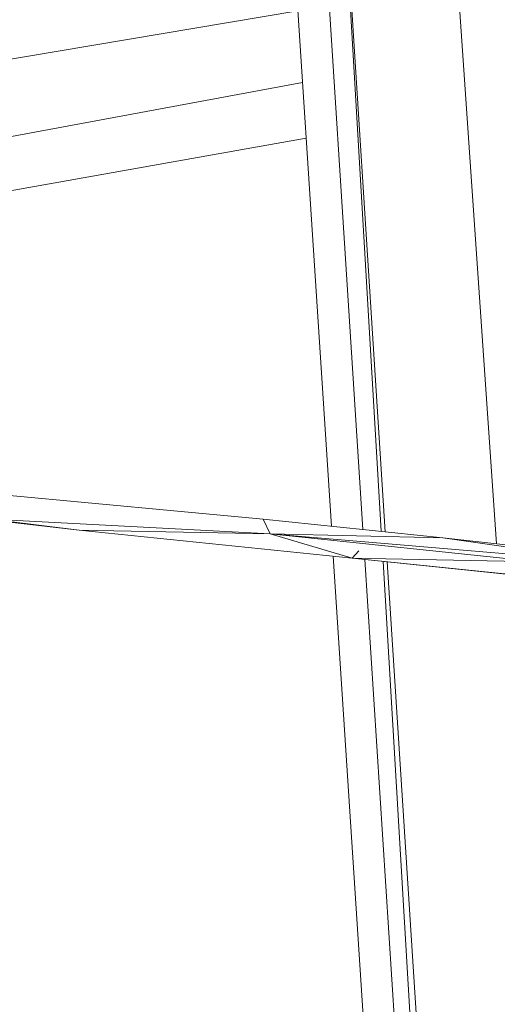
# Model space of a CAD drawing. Units: millimetres. Extents: x -10963 to 10320, y -8130 to 8611.
# Drawn here: x -125 to 206, y 1313 to 1997 of the extents above; entities that cross this region are included whole.
import ezdxf

# ---------------------------------------------------------------- set-up
doc = ezdxf.new("R2010")
doc.units = ezdxf.units.MM
doc.header["$MEASUREMENT"] = 0
doc.layers.add('МАФЫ НАШИ', color=7, linetype='Continuous', lineweight=25)

# ---------------------------------------------------------------- blocks, each defined once
blk = doc.blocks.new('кертшшщшщ')
at = {"layer": 'МАФЫ НАШИ', "color": 7, "lineweight": 20}
blk.add_open_spline([(-5439.76, 4503.04), (-5439.76, 4503.04), (-5609.51, 6355.49), (-5609.51, 6355.49), (-5691.77, 7253.05), (-5364.32, 7500.77), (-4818.45, 7857.31), (-4818.45, 7857.31), (-4305.31, 8192.46), (-4305.31, 8192.46), (-3723.64, 8610.59), (-3061.78, 8269.59), (-2712.9, 7463.94), (-2712.9, 7463.94), (-1712.59, 5153.99), (-1712.59, 5153.99), (-1675.87, 5091.21), (-1640.16, 5007.16), (-1593.57, 4912.02), (-1593.57, 4912.02), (-1262.38, 4121.32), (-1262.38, 4121.32), (-1125.86, 4246.8), (-973.23, 4330.57), (-803.72, 4373.34), (-803.72, 4373.34), (2433.07, 5189.97), (2433.07, 5189.97), (2660.39, 5247.32), (2863.57, 5219.5), (3080.58, 5101.29), (3080.58, 5101.29), (6028.62, 3281.64), (6028.62, 3281.64), (6172.37, 3203.34), (6301.52, 3093.57), (6413.46, 2957.12), (6485.49, 2981.45), (6557.39, 3006.65), (6629.2, 3032.36), (6846.64, 3110.23), (7063.44, 3192.95), (7279.67, 3278.29), (7378.79, 3317.41), (7477.92, 3356.91), (7576.74, 3397.73), (8358.64, 3632.25), (8937.71, 3276.8), (9228.4, 2507.55), (9228.4, 2507.55), (9989.83, 576.58), (9989.83, 576.58), (10320.38, -419.47), (10188.45, -1548.91), (9646.01, -2156.66), (9646.01, -2156.66), (9301.15, -2543.04), (9301.15, -2543.04), (9225.69, -3086.49), (9021.71, -3522.14), (8704.74, -3930.7), (8704.74, -3930.7), (4835.75, -7508.36), (4835.75, -7508.36), (4239.57, -8058.51), (3465.12, -7791.57), (3081.67, -6903.74), (3081.67, -6903.74), (2753.82, -6144.64), (2607.25, -5805.28)], degree=3, knots=[0, 0, 0, 0, 0.0212766, 0.0212766, 0.0212766, 0.0425532, 0.0425532, 0.0425532, 0.0638298, 0.0638298, 0.0638298, 0.0851064, 0.0851064, 0.0851064, 0.106383, 0.106383, 0.106383, 0.1276596, 0.1276596, 0.1276596, 0.1489362, 0.1489362, 0.1489362, 0.1702128, 0.1702128, 0.1702128, 0.1914894, 0.1914894, 0.1914894, 0.212766, 0.212766, 0.212766, 0.2340426, 0.2340426, 0.2340426, 0.2553191, 0.2553191, 0.2553191, 0.2765957, 0.2765957, 0.2765957, 0.2978723, 0.2978723, 0.2978723, 0.3191489, 0.3191489, 0.3191489, 0.3404255, 0.3404255, 0.3404255, 0.3617021, 0.3617021, 0.3617021, 0.3829787, 0.3829787, 0.3829787, 0.4042553, 0.4042553, 0.4042553, 0.4255319, 0.4255319, 0.4255319, 0.4468085, 0.4468085, 0.4468085, 0.4680851, 0.4680851, 0.4680851, 0.4846058, 0.4846058, 0.4846058, 0.4846058], dxfattribs=at)
at = {"layer": 'МАФЫ НАШИ', "color": 7, "lineweight": 15}
for points in [[(239.44, 1629.37), (239.44, 1629.37), (201.73, 2217.35), (201.73, 2217.35)], [(55.42, 2195.43), (55.42, 2195.43), (91.12, 1645.28), (91.12, 1645.28)], [(205.79, 1633.12), (205.79, 1633.12), (166.58, 2200.59), (166.58, 2200.59)], [(78.01, 2188.99), (78.01, 2188.99), (113.03, 1643.02), (113.03, 1643.02)], [(93.42, 2188.99), (93.42, 2188.99), (125.78, 1641.7), (125.78, 1641.7)], [(93.42, 2188.99), (93.42, 2188.99), (128.55, 1641.41), (128.55, 1641.41)], [(-407.9, 1923.08), (-407.9, 1923.08), (67.9, 2003.11), (67.9, 2003.11)], [(-399.17, 1866.08), (-399.17, 1866.08), (71.14, 1953.29), (71.14, 1953.29)], [(-242.66, 1858.52), (-242.66, 1858.52), (73.64, 1914.75), (73.64, 1914.75)], [(43.81, 1650.18), (43.81, 1650.18), (-134.45, 1666.77), (-134.45, 1666.77)], [(-136.18, 1648.49), (-136.18, 1648.49), (-83.92, 1642.44), (-83.92, 1642.44)], [(-83.92, 1642.44), (-83.92, 1642.44), (-136.1, 1649.01), (-136.1, 1649.01)], [(48.56, 1639.87), (48.56, 1639.87), (-135.99, 1649.67), (-135.99, 1649.67)], [(48.56, 1639.87), (48.56, 1639.87), (43.81, 1650.18), (43.81, 1650.18)], [(168.48, 1637.28), (168.48, 1637.28), (43.81, 1650.18), (43.81, 1650.18)], [(105.56, 1623.1), (105.56, 1623.1), (-83.92, 1642.44), (-83.92, 1642.44)], [(-83.92, 1642.44), (-83.92, 1642.44), (48.56, 1639.87), (48.56, 1639.87)], [(105.56, 1623.1), (105.56, 1623.1), (48.56, 1639.87), (48.56, 1639.87)], [(234.35, 1620.53), (234.35, 1620.53), (48.56, 1639.87), (48.56, 1639.87)], [(48.56, 1639.87), (48.56, 1639.87), (168.48, 1637.28), (168.48, 1637.28)], [(48.56, 1639.87), (48.56, 1639.87), (294.73, 1619.24), (294.73, 1619.24)], [(168.48, 1637.28), (168.48, 1637.28), (411.27, 1610.22), (411.27, 1610.22)], [(294.73, 1619.24), (294.73, 1619.24), (168.48, 1637.28), (168.48, 1637.28)], [(105.56, 1623.1), (105.56, 1623.1), (110.1, 1628.26), (110.1, 1628.26)], [(92.48, 1624.44), (92.48, 1624.44), (126.76, 1096.2), (126.76, 1096.2)], [(105.56, 1623.1), (105.56, 1623.1), (292.41, 1603.77), (292.41, 1603.77)], [(290.09, 1603.77), (290.09, 1603.77), (105.56, 1623.1), (105.56, 1623.1)], [(105.56, 1623.1), (105.56, 1623.1), (234.35, 1620.53), (234.35, 1620.53)], [(114.37, 1622.18), (114.37, 1622.18), (180.88, 585.43), (180.88, 585.43)], [(127.01, 1620.86), (127.01, 1620.86), (188.57, 579.67), (188.57, 579.67)], [(129.89, 1620.56), (129.89, 1620.56), (224.16, 151.03), (224.16, 151.03)]]:
    blk.add_open_spline(points, degree=3, dxfattribs=at)

msp = doc.modelspace()

# ---------------------------------------------------------------- block references
at = {"layer": 'МАФЫ НАШИ'}
msp.add_blockref('кертшшщшщ', (0, 0), dxfattribs=at)

doc.saveas('drawing.dxf')
